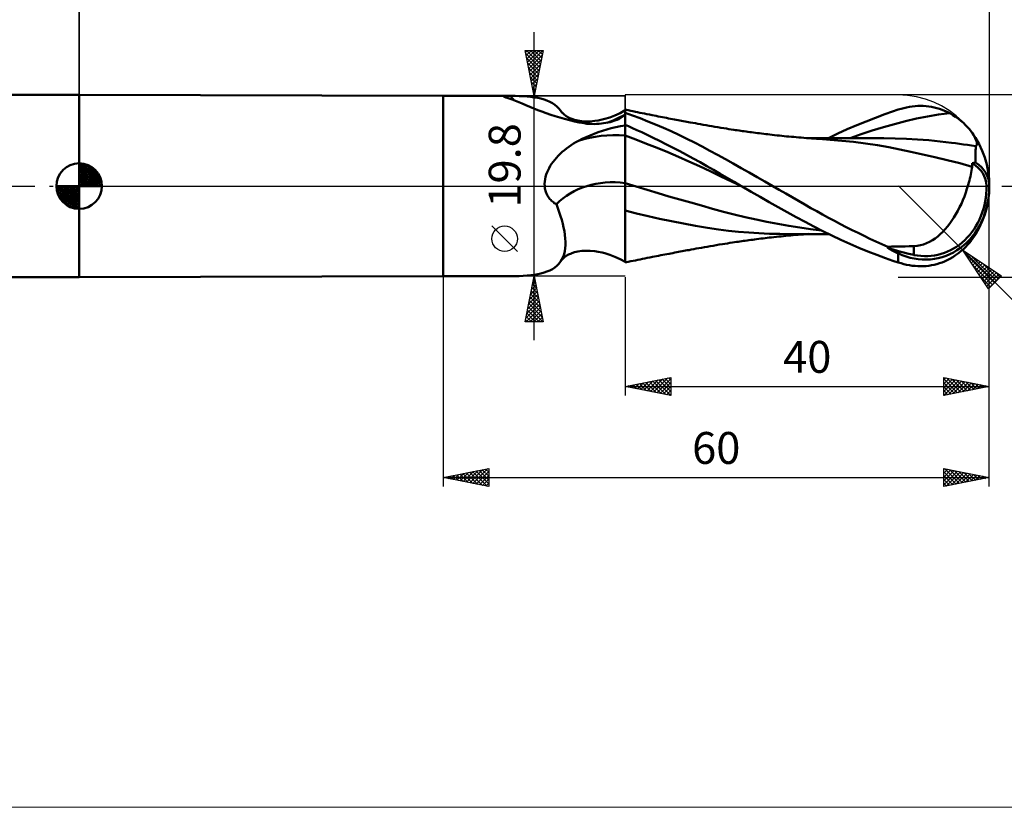
# Model space of a CAD drawing. Units: millimetres. Extents: x -90 to 156, y -68 to 68.
# Drawn here: x -7 to 102, y -68 to 18 of the extents above; entities that cross this region are included whole.
import ezdxf
from ezdxf.enums import TextEntityAlignment as Align

# ---------------------------------------------------------------- set-up
doc = ezdxf.new("R2010")
doc.units = ezdxf.units.MM
doc.header["$LTSCALE"] = 8.05
doc.linetypes.add('LONGDASH_DASH', pattern=[0.85, 0.4, -0.2, 0.05, -0.2])
for name, color, linetype in [('1', 4, 'CONTINUOUS'), ('2', 7, 'CONTINUOUS'), ('4', 2, 'LONGDASH_DASH'), ('CUT', 1, 'CONTINUOUS'), ('INFTOTAL', 9, 'CONTINUOUS'), ('NOCUT', 7, 'CONTINUOUS'), ('SK1', 4, 'CONTINUOUS'), ('SK2', 7, 'CONTINUOUS'), ('SK4', 2, 'LONGDASH_DASH')]:
    doc.layers.add(name, color=color, linetype=linetype)
doc.styles.get("Standard").update_dxf_attribs({"font": 'Monospac821 BT'})

msp = doc.modelspace()

# ---------------------------------------------------------------- linework, layer by layer
at = {"layer": '1', "color": 4, "linetype": 'CONTINUOUS', "lineweight": 50}
for p, q in [((40, 9.9), (0, 10)), ((0, -10), (0, 10)), ((40, 9.9), (46.98, 9.9)), ((40, -9.9), (40, 9.9)), ((46.61, 9.87), (46.62, 9.87)), ((46.61, 9.86), (46.61, 9.87)), ((46.61, 9.85), (46.61, 9.86)), ((46.62, 9.84), (46.61, 9.85)), ((46.62, 9.87), (46.63, 9.88)), ((46.64, 9.83), (46.62, 9.84)), ((46.63, 9.88), (46.65, 9.88)), ((46.66, 9.82), (46.64, 9.83)), ((46.65, 9.88), (46.67, 9.89)), ((46.69, 9.8), (46.66, 9.82)), ((46.67, 9.89), (46.7, 9.89)), ((46.73, 9.79), (46.69, 9.8)), ((46.7, 9.89), (46.74, 9.89)), ((46.77, 9.77), (46.73, 9.79)), ((46.74, 9.89), (46.77, 9.9)), ((46.77, 9.9), (46.82, 9.9)), ((46.82, 9.75), (46.77, 9.77)), ((46.82, 9.9), (46.87, 9.9)), ((46.87, 9.73), (46.82, 9.75)), ((46.87, 9.9), (46.92, 9.9)), ((46.92, 9.9), (46.98, 9.9)), ((47.05, 9.9), (46.98, 9.9)), ((47.12, 9.9), (47.05, 9.9)), ((47.2, 9.9), (47.12, 9.9)), ((47.28, 9.9), (47.2, 9.9)), ((47.36, 9.9), (47.28, 9.9)), ((47.45, 9.9), (47.36, 9.9)), ((47.91, 9.89), (47.45, 9.9)), ((48.36, 9.88), (47.91, 9.89)), ((48.79, 9.86), (48.36, 9.88)), ((49.21, 9.83), (48.79, 9.86)), ((49.61, 9.79), (49.21, 9.83)), ((50, 9.74), (49.61, 9.79)), ((50.38, 9.68), (50, 9.74)), ((46.93, 9.71), (46.87, 9.73)), ((47.25, 9.61), (46.93, 9.71)), ((47.59, 9.49), (47.25, 9.61)), ((47.94, 9.36), (47.59, 9.49)), ((48.3, 9.21), (47.94, 9.36)), ((48.69, 9.05), (48.3, 9.21)), ((49.09, 8.88), (48.69, 9.05)), ((49.51, 8.7), (49.09, 8.88)), ((49.94, 8.53), (49.51, 8.7)), ((50.73, 9.6), (50.38, 9.68)), ((51.08, 9.5), (50.73, 9.6)), ((51.4, 9.39), (51.08, 9.5)), ((51.71, 9.26), (51.4, 9.39)), ((52, 9.11), (51.71, 9.26)), ((52.26, 8.93), (52, 9.11)), ((52.5, 8.74), (52.26, 8.93)), ((52.72, 8.52), (52.5, 8.74)), ((90.92, 8.64), (91.23, 8.69)), ((91.23, 8.69), (91.53, 8.74)), ((91.53, 8.74), (91.84, 8.77)), ((91.84, 8.77), (92.14, 8.8)), ((92.14, 8.8), (92.45, 8.8)), ((92.75, 8.8), (92.45, 8.8)), ((93.05, 8.78), (92.75, 8.8)), ((93.35, 8.75), (93.05, 8.78)), ((93.65, 8.7), (93.35, 8.75)), ((93.94, 8.64), (93.65, 8.7)), ((50.39, 8.35), (49.94, 8.53)), ((50.85, 8.17), (50.39, 8.35)), ((51.33, 8), (50.85, 8.17)), ((51.81, 7.83), (51.33, 8)), ((52.31, 7.67), (51.81, 7.83)), ((52.82, 7.51), (52.31, 7.67)), ((52.9, 8.28), (52.72, 8.52)), ((53.05, 8.08), (52.9, 8.28)), ((53.1, 8.03), (53.05, 8.08)), ((53.28, 7.86), (53.1, 8.03)), ((53.48, 7.7), (53.28, 7.86)), ((53.52, 7.67), (53.48, 7.7)), ((53.78, 7.52), (53.52, 7.67)), ((58.3, 7.54), (58.87, 7.76)), ((58.87, 7.76), (59.44, 8.02)), ((59.44, 8.02), (60, 8.32)), ((59.63, 7.57), (59.73, 7.64)), ((59.73, 7.64), (59.81, 7.71)), ((59.81, 7.71), (59.87, 7.79)), ((59.87, 7.79), (59.89, 7.81)), ((59.89, 7.81), (59.91, 7.83)), ((59.91, 7.83), (59.93, 7.85)), ((59.93, 7.85), (59.95, 7.87)), ((59.95, 7.87), (59.96, 7.89)), ((59.96, 7.89), (59.98, 7.9)), ((59.98, 7.9), (60, 7.92)), ((60, 8.39), (60, 8.39)), ((60, 8.39), (60, 8.39)), ((60.34, 8.32), (60, 8.39)), ((60, 8.39), (60, 8.39)), ((60, 8.39), (60, 8.39)), ((60, 8.39), (60, 8.39)), ((60, 8.38), (60, 8.39)), ((60, 8.38), (60, 8.39)), ((60, -8.39), (60, 8.39)), ((60, 8.35), (60, 8.38)), ((60, 8.35), (60, 8.38)), ((60, 8.3), (60, 8.35)), ((60, 8.3), (60, 8.35)), ((60, 8.24), (60, 8.3)), ((60, 8.24), (60, 8.3)), ((60, 8.15), (60, 8.24)), ((60, 8.15), (60, 8.24)), ((60, 8.05), (60, 8.15)), ((60, 8.05), (60, 8.15)), ((60.79, 7.76), (60, 8.05)), ((60.6, 8.26), (60.34, 8.32)), ((60.85, 8.21), (60.6, 8.26)), ((61.63, 7.44), (60.79, 7.76)), ((61.11, 8.16), (60.85, 8.21)), ((61.36, 8.11), (61.11, 8.16)), ((61.62, 8.05), (61.36, 8.11)), ((61.87, 8), (61.62, 8.05)), ((62.13, 7.95), (61.87, 8)), ((62.38, 7.9), (62.13, 7.95)), ((62.67, 7.84), (62.38, 7.9)), ((62.95, 7.79), (62.67, 7.84)), ((63.18, 7.74), (62.95, 7.79)), ((63.41, 7.7), (63.18, 7.74)), ((63.63, 7.65), (63.41, 7.7)), ((63.86, 7.61), (63.63, 7.65)), ((64.09, 7.56), (63.86, 7.61)), ((87.49, 7.5), (88.51, 7.88)), ((88.51, 7.88), (89.37, 8.18)), ((89.37, 8.18), (90, 8.39)), ((90, 8.39), (90.31, 8.48)), ((90.31, 8.48), (90.61, 8.56)), ((90.61, 8.56), (90.92, 8.64)), ((92, 7.41), (93.22, 7.64)), ((93.22, 7.64), (94.43, 7.84)), ((94.23, 8.57), (93.94, 8.64)), ((94.52, 8.48), (94.23, 8.57)), ((94.43, 7.84), (95.65, 8)), ((94.81, 8.38), (94.52, 8.48)), ((95.09, 8.27), (94.81, 8.38)), ((95.37, 8.14), (95.09, 8.27)), ((95.65, 8), (95.37, 8.14)), ((95.98, 7.8), (95.65, 8)), ((96.3, 7.6), (95.98, 7.8)), ((96.6, 7.38), (96.3, 7.6)), ((53.34, 7.37), (52.82, 7.51)), ((53.87, 7.23), (53.34, 7.37)), ((54.08, 7.39), (53.78, 7.52)), ((54.41, 7.1), (53.87, 7.23)), ((54.13, 7.37), (54.08, 7.39)), ((54.43, 7.27), (54.13, 7.37)), ((54.95, 6.99), (54.41, 7.1)), ((54.78, 7.19), (54.43, 7.27)), ((55.22, 7.12), (54.78, 7.19)), ((55.5, 6.89), (54.95, 6.99)), ((55.65, 7.1), (55.22, 7.12)), ((55.77, 6.85), (55.5, 6.89)), ((55.65, 7.1), (56.13, 7.1)), ((56.04, 6.83), (55.77, 6.85)), ((56.32, 6.82), (56.04, 6.83)), ((56.13, 7.1), (56.65, 7.15)), ((56.59, 6.81), (56.32, 6.82)), ((56.59, 6.81), (56.85, 6.82)), ((56.65, 7.15), (57.04, 7.21)), ((56.85, 6.82), (57.12, 6.83)), ((57.04, 7.21), (57.46, 7.3)), ((57.12, 6.83), (57.38, 6.86)), ((57.38, 6.86), (57.63, 6.89)), ((57.46, 7.3), (57.74, 7.37)), ((57.63, 6.89), (57.88, 6.93)), ((57.74, 7.37), (58.3, 7.54)), ((57.88, 6.93), (58.11, 6.97)), ((58.11, 6.97), (58.34, 7.03)), ((58.34, 7.03), (58.56, 7.09)), ((58.56, 7.09), (58.76, 7.15)), ((58.76, 7.15), (58.95, 7.22)), ((58.95, 7.22), (59.12, 7.29)), ((58.97, 6.46), (59.48, 6.57)), ((59.12, 7.29), (59.28, 7.36)), ((59.28, 7.36), (59.41, 7.43)), ((59.41, 7.43), (59.53, 7.5)), ((59.48, 6.57), (60, 6.66)), ((59.53, 7.5), (59.63, 7.57)), ((60, 6.55), (60, 6.72)), ((60, 6.55), (60, 6.72)), ((60.36, 6.56), (60, 6.72)), ((60, 6.38), (60, 6.55)), ((60, 6.38), (60, 6.55)), ((60.78, 6.37), (60.36, 6.56)), ((62.48, 7.1), (61.63, 7.44)), ((63.33, 6.75), (62.48, 7.1)), ((64.19, 6.39), (63.33, 6.75)), ((64.31, 7.52), (64.09, 7.56)), ((64.54, 7.48), (64.31, 7.52)), ((64.77, 7.43), (64.54, 7.48)), ((64.98, 7.39), (64.77, 7.43)), ((65.19, 7.35), (64.98, 7.39)), ((65.4, 7.31), (65.19, 7.35)), ((65.61, 7.27), (65.4, 7.31)), ((65.81, 7.24), (65.61, 7.27)), ((66, 7.2), (65.81, 7.24)), ((66.19, 7.17), (66, 7.2)), ((66.38, 7.13), (66.19, 7.17)), ((66.57, 7.1), (66.38, 7.13)), ((66.77, 7.06), (66.57, 7.1)), ((66.96, 7.03), (66.77, 7.06)), ((67.15, 6.99), (66.96, 7.03)), ((67.43, 6.94), (67.15, 6.99)), ((67.71, 6.89), (67.43, 6.94)), ((67.98, 6.84), (67.71, 6.89)), ((68.26, 6.79), (67.98, 6.84)), ((68.58, 6.74), (68.26, 6.79)), ((68.9, 6.68), (68.58, 6.74)), ((69.22, 6.62), (68.9, 6.68)), ((69.53, 6.57), (69.22, 6.62)), ((69.86, 6.51), (69.53, 6.57)), ((70.19, 6.46), (69.86, 6.51)), ((84.4, 6.23), (85.43, 6.67)), ((85.43, 6.67), (86.46, 7.1)), ((86.46, 7.1), (87.49, 7.5)), ((88.36, 6.46), (89.57, 6.81)), ((89.57, 6.81), (90.79, 7.13)), ((90.79, 7.13), (92, 7.41)), ((96.89, 7.16), (96.6, 7.38)), ((97.15, 6.93), (96.89, 7.16)), ((97.39, 6.7), (97.15, 6.93)), ((97.62, 6.46), (97.39, 6.7)), ((55.7, 5.38), (56.13, 5.57)), ((56.13, 5.57), (56.58, 5.75)), ((56.58, 5.75), (57.04, 5.92)), ((57.04, 5.92), (57.51, 6.07)), ((57.51, 6.07), (57.98, 6.21)), ((57.98, 6.21), (58.47, 6.34)), ((58.47, 6.34), (58.97, 6.46)), ((60, 6.21), (60, 6.38)), ((60, 6.21), (60, 6.38)), ((60, 6.04), (60, 6.21)), ((60, 6.04), (60, 6.21)), ((60, 5.88), (60, 6.04)), ((60, 5.88), (60, 6.04)), ((60, 5.71), (60, 5.88)), ((60, 5.71), (60, 5.88)), ((60, 5.54), (60, 5.71)), ((60, 5.54), (60, 5.71)), ((60, 5.33), (60, 5.54)), ((60, 5.33), (60, 5.54)), ((61.17, 5.1), (60, 5.54)), ((60, 5.54), (60, 5.54)), ((60, 5.54), (60, 5.54)), ((60, 5.54), (60, 5.54)), ((60, 5.54), (60, 5.54)), ((60, 5.54), (60, 5.54)), ((61.26, 6.15), (60.78, 6.37)), ((61.81, 5.9), (61.26, 6.15)), ((62.41, 5.62), (61.81, 5.9)), ((63.07, 5.3), (62.41, 5.62)), ((65.04, 6.01), (64.19, 6.39)), ((65.9, 5.61), (65.04, 6.01)), ((66.75, 5.2), (65.9, 5.61)), ((70.52, 6.4), (70.19, 6.46)), ((70.84, 6.35), (70.52, 6.4)), ((71.11, 6.31), (70.84, 6.35)), ((71.38, 6.26), (71.11, 6.31)), ((71.65, 6.22), (71.38, 6.26)), ((71.92, 6.18), (71.65, 6.22)), ((72.11, 6.15), (71.92, 6.18)), ((72.3, 6.12), (72.11, 6.15)), ((72.5, 6.09), (72.3, 6.12)), ((72.69, 6.07), (72.5, 6.09)), ((72.89, 6.04), (72.69, 6.07)), ((73.08, 6.01), (72.89, 6.04)), ((73.27, 5.98), (73.08, 6.01)), ((73.47, 5.96), (73.27, 5.98)), ((73.68, 5.93), (73.47, 5.96)), ((73.88, 5.9), (73.68, 5.93)), ((74.09, 5.88), (73.88, 5.9)), ((74.3, 5.85), (74.09, 5.88)), ((74.53, 5.82), (74.3, 5.85)), ((74.76, 5.79), (74.53, 5.82)), ((74.99, 5.76), (74.76, 5.79)), ((75.22, 5.74), (74.99, 5.76)), ((75.44, 5.71), (75.22, 5.74)), ((75.67, 5.68), (75.44, 5.71)), ((75.9, 5.66), (75.67, 5.68)), ((76.13, 5.63), (75.9, 5.66)), ((76.41, 5.6), (76.13, 5.63)), ((76.68, 5.57), (76.41, 5.6)), ((76.94, 5.54), (76.68, 5.57)), ((77.2, 5.52), (76.94, 5.54)), ((77.46, 5.49), (77.2, 5.52)), ((77.73, 5.46), (77.46, 5.49)), ((77.99, 5.44), (77.73, 5.46)), ((78.25, 5.41), (77.99, 5.44)), ((78.51, 5.39), (78.25, 5.41)), ((82.34, 5.26), (83.37, 5.76)), ((83.37, 5.76), (84.4, 6.23)), ((84.71, 5.26), (85.93, 5.69)), ((85.93, 5.69), (87.14, 6.09)), ((87.14, 6.09), (88.36, 6.46)), ((97.82, 6.23), (97.62, 6.46)), ((98, 6), (97.82, 6.23)), ((98.15, 5.8), (98, 6)), ((98.27, 5.61), (98.15, 5.8)), ((98.38, 5.42), (98.27, 5.61)), ((98.46, 5.25), (98.38, 5.42)), ((53.81, 4.32), (54.06, 4.5)), ((54.06, 4.5), (54.32, 4.66)), ((54.32, 4.66), (54.59, 4.82)), ((54.59, 4.82), (54.86, 4.97)), ((54.86, 4.97), (55.27, 5.18)), ((55.27, 5.18), (55.7, 5.38)), ((60, 5.1), (60, 5.33)), ((60, 5.1), (60, 5.33)), ((60, 4.86), (60, 5.1)), ((60, 4.86), (60, 5.1)), ((60, 4.61), (60, 4.86)), ((60, 4.61), (60, 4.86)), ((60, 4.35), (60, 4.61)), ((60, 4.35), (60, 4.61)), ((60, 4.08), (60, 4.35)), ((60, 4.08), (60, 4.35)), ((62.34, 4.65), (61.17, 5.1)), ((63.5, 4.19), (62.34, 4.65)), ((63.78, 4.95), (63.07, 5.3)), ((64.52, 4.58), (63.78, 4.95)), ((65.26, 4.2), (64.52, 4.58)), ((67.61, 4.77), (66.75, 5.2)), ((68.46, 4.33), (67.61, 4.77)), ((69.31, 3.88), (68.46, 4.33)), ((78.77, 5.37), (78.51, 5.39)), ((79.07, 5.34), (78.77, 5.37)), ((79.34, 5.32), (79.07, 5.34)), ((79.62, 5.3), (79.34, 5.32)), ((79.9, 5.27), (79.62, 5.3)), ((80.17, 5.25), (79.9, 5.27)), ((80.05, 5.27), (80.4, 5.27)), ((80.45, 5.23), (80.17, 5.25)), ((80.71, 5.27), (80.4, 5.27)), ((80.72, 5.21), (80.45, 5.23)), ((80.98, 5.27), (80.71, 5.27)), ((81, 5.2), (80.72, 5.21)), ((81.25, 5.27), (80.98, 5.27)), ((81.28, 5.18), (81, 5.2)), ((81.53, 5.27), (81.25, 5.27)), ((82.52, 5.09), (81.28, 5.18)), ((81.75, 5.27), (81.53, 5.27)), ((81.95, 5.27), (81.75, 5.27)), ((82.14, 5.27), (81.95, 5.27)), ((82.33, 5.27), (82.14, 5.27)), ((82.53, 5.27), (82.33, 5.27)), ((83.79, 4.98), (82.52, 5.09)), ((82.72, 5.27), (82.53, 5.27)), ((82.91, 5.27), (82.72, 5.27)), ((83.11, 5.27), (82.91, 5.27)), ((83.32, 5.27), (83.11, 5.27)), ((83.55, 5.27), (83.32, 5.27)), ((83.77, 5.27), (83.55, 5.27)), ((84, 5.27), (83.77, 5.27)), ((85.09, 4.84), (83.79, 4.98)), ((84.22, 5.27), (84, 5.27)), ((84.44, 5.27), (84.22, 5.27)), ((84.66, 5.27), (84.44, 5.27)), ((84.89, 5.27), (84.66, 5.27)), ((85.11, 5.26), (84.89, 5.27)), ((86.4, 4.68), (85.09, 4.84)), ((85.33, 5.26), (85.11, 5.26)), ((85.77, 5.26), (85.33, 5.26)), ((86.09, 5.26), (85.77, 5.26)), ((86.44, 5.26), (86.09, 5.26)), ((87.7, 4.49), (86.4, 4.68)), ((86.69, 5.26), (86.44, 5.26)), ((86.93, 5.26), (86.69, 5.26)), ((87.18, 5.26), (86.93, 5.26)), ((87.43, 5.26), (87.18, 5.26)), ((87.68, 5.26), (87.43, 5.26)), ((87.92, 5.26), (87.68, 5.26)), ((88.97, 4.27), (87.7, 4.49)), ((88.17, 5.26), (87.92, 5.26)), ((88.42, 5.26), (88.17, 5.26)), ((89.66, 5.24), (88.42, 5.26)), ((90.9, 5.2), (89.66, 5.24)), ((92.13, 5.12), (90.9, 5.2)), ((93.37, 5.03), (92.13, 5.12)), ((94.61, 4.91), (93.37, 5.03)), ((95.85, 4.76), (94.61, 4.91)), ((96.29, 4.7), (95.85, 4.76)), ((96.74, 4.64), (96.29, 4.7)), ((97.18, 4.58), (96.74, 4.64)), ((97.62, 4.51), (97.18, 4.58)), ((98.06, 4.44), (97.62, 4.51)), ((98.51, 4.37), (98.06, 4.44)), ((98.53, 5.09), (98.46, 5.25)), ((98.51, 4.37), (98.57, 4.41)), ((98.51, 4.24), (98.51, 4.37)), ((98.59, 4.94), (98.53, 5.09)), ((98.57, 4.41), (98.62, 4.48)), ((98.62, 4.8), (98.59, 4.94)), ((98.64, 4.68), (98.62, 4.8)), ((98.62, 4.48), (98.64, 4.57)), ((98.64, 4.57), (98.64, 4.68)), ((52.43, 3.11), (52.64, 3.33)), ((52.64, 3.33), (52.86, 3.55)), ((52.86, 3.55), (53.08, 3.75)), ((53.08, 3.75), (53.32, 3.95)), ((53.32, 3.95), (53.56, 4.14)), ((53.56, 4.14), (53.81, 4.32)), ((60, 3.8), (60, 4.08)), ((60, 3.8), (60, 4.08)), ((60, 3.51), (60, 3.8)), ((60, 3.52), (60, 3.8)), ((60, 3.23), (60, 3.52)), ((60, 3.22), (60, 3.51)), ((64.67, 3.71), (63.5, 4.19)), ((65.84, 3.21), (64.67, 3.71)), ((66, 3.82), (65.26, 4.2)), ((66.74, 3.42), (66, 3.82)), ((67.48, 3.02), (66.74, 3.42)), ((70.15, 3.42), (69.31, 3.88)), ((71, 2.94), (70.15, 3.42)), ((90.16, 4.03), (88.97, 4.27)), ((91.39, 3.76), (90.16, 4.03)), ((92.7, 3.47), (91.39, 3.76)), ((94.02, 3.17), (92.7, 3.47)), ((98.5, 3.96), (98.51, 4.11)), ((98.5, 3.82), (98.5, 3.96)), ((98.5, 3.66), (98.5, 3.82)), ((98.5, 3.5), (98.5, 3.66)), ((98.5, 3.33), (98.5, 3.5)), ((98.5, 3.15), (98.5, 3.33)), ((98.51, 4.11), (98.51, 4.24)), ((51.63, 1.98), (51.76, 2.21)), ((51.76, 2.21), (51.91, 2.44)), ((51.91, 2.44), (52.07, 2.66)), ((52.07, 2.66), (52.25, 2.89)), ((52.25, 2.89), (52.43, 3.11)), ((60, 2.93), (60, 3.23)), ((60, 2.93), (60, 3.22)), ((60, 2.63), (60, 2.93)), ((60, 2.63), (60, 2.93)), ((60, 2.33), (60, 2.63)), ((60, 2.33), (60, 2.63)), ((60, 2.03), (60, 2.33)), ((60, 2.03), (60, 2.33)), ((67, 2.7), (65.84, 3.21)), ((68.17, 2.17), (67, 2.7)), ((68.22, 2.61), (67.48, 3.02)), ((69.34, 1.62), (68.17, 2.17)), ((68.95, 2.2), (68.22, 2.61)), ((69.69, 1.77), (68.95, 2.2)), ((71.87, 2.46), (71, 2.94)), ((72.74, 1.97), (71.87, 2.46)), ((95.37, 2.85), (94.02, 3.17)), ((96.75, 2.5), (95.37, 2.85)), ((98.13, 2.13), (96.75, 2.5)), ((98.13, 2.51), (98.19, 2.52)), ((98.13, 2.46), (98.13, 2.51)), ((98.13, 2.4), (98.13, 2.46)), ((98.13, 2.35), (98.13, 2.4)), ((98.13, 2.3), (98.13, 2.35)), ((98.13, 2.24), (98.13, 2.3)), ((98.13, 2.19), (98.13, 2.24)), ((98.13, 2.13), (98.13, 2.19)), ((98.19, 2.52), (98.24, 2.53)), ((98.24, 2.53), (98.29, 2.54)), ((98.29, 2.54), (98.34, 2.56)), ((98.34, 2.56), (98.39, 2.57)), ((98.39, 2.57), (98.45, 2.58)), ((98.45, 2.58), (98.5, 2.59)), ((98.5, 2.97), (98.5, 3.15)), ((98.5, 2.78), (98.5, 2.97)), ((98.5, 2.59), (98.5, 2.78)), ((51.25, 1.02), (51.32, 1.27)), ((51.32, 1.27), (51.41, 1.51)), ((51.41, 1.51), (51.52, 1.75)), ((51.52, 1.75), (51.63, 1.98)), ((60, 1.73), (60, 2.03)), ((60, 1.73), (60, 2.03)), ((60, 1.44), (60, 1.73)), ((60, 1.43), (60, 1.73)), ((60, 1.15), (60, 1.44)), ((60, 1.14), (60, 1.43)), ((60, 0.86), (60, 1.15)), ((60, 0.86), (60, 1.14)), ((70.51, 1.06), (69.34, 1.62)), ((70.42, 1.34), (69.69, 1.77)), ((71.19, 0.9), (70.42, 1.34)), ((73.61, 1.48), (72.74, 1.97)), ((74.48, 0.99), (73.61, 1.48)), ((97.93, 1.06), (97.97, 1.28)), ((97.97, 1.28), (98.02, 1.5)), ((98.02, 1.5), (98.06, 1.71)), ((98.06, 1.71), (98.1, 1.92)), ((98.1, 1.92), (98.13, 2.13)), ((51.14, 0.26), (51.16, 0.51)), ((51.15, 0), (51.14, 0.26)), ((51.16, -0.13), (51.15, 0)), ((51.16, 0.51), (51.19, 0.77)), ((51.19, 0.77), (51.25, 1.02)), ((60, 0.58), (60, 0.86)), ((60, 0.58), (60, 0.86)), ((60, 0.31), (60, 0.58)), ((60, 0.31), (60, 0.58)), ((60, 0.32), (60, 0.32)), ((60, 0.31), (60, 0.32)), ((60, 0.32), (60, 0.32)), ((60, 0.31), (60, 0.31)), ((60, 0.31), (60, 0.31)), ((61.2, -0.06), (60, 0.31)), ((60, 0.27), (60, 0.31)), ((60, 0.27), (60, 0.31)), ((60, 0), (60, 0.27)), ((60, -0.25), (60, 0)), ((60, -0.25), (60, 0)), ((71.67, 0.5), (70.51, 1.06)), ((71.96, 0.45), (71.19, 0.9)), ((72.84, -0.06), (71.67, 0.5)), ((72.74, 0), (71.96, 0.45)), ((72.76, -0.01), (72.74, 0)), ((75.35, 0.5), (74.48, 0.99)), ((76.22, 0), (75.35, 0.5)), ((76.93, -0.41), (76.22, 0)), ((97.62, -0.08), (97.69, 0.15)), ((97.69, 0.15), (97.76, 0.38)), ((97.76, 0.38), (97.82, 0.61)), ((97.82, 0.61), (97.87, 0.83)), ((97.87, 0.83), (97.93, 1.06)), ((100, 0), (99.7, 0.02)), ((51.18, -0.26), (51.16, -0.13)), ((51.2, -0.39), (51.18, -0.26)), ((51.23, -0.52), (51.2, -0.39)), ((51.27, -0.64), (51.23, -0.52)), ((51.32, -0.76), (51.27, -0.64)), ((51.37, -0.88), (51.32, -0.76)), ((51.43, -1), (51.37, -0.88)), ((51.49, -1.11), (51.43, -1)), ((60, -0.51), (60, -0.25)), ((60, -0.76), (60, -0.51)), ((60, -0.76), (60, -0.51)), ((60, -1.26), (60, -0.76)), ((62.4, -0.42), (61.2, -0.06)), ((63.6, -0.78), (62.4, -0.42)), ((64.8, -1.13), (63.6, -0.78)), ((72.77, -0.02), (72.76, -0.01)), ((72.81, -0.04), (72.77, -0.02)), ((72.82, -0.05), (72.81, -0.04)), ((72.84, -0.06), (72.82, -0.05)), ((72.84, -0.06), (72.84, -0.06)), ((72.84, -0.06), (72.84, -0.06)), ((72.84, -0.06), (72.84, -0.06)), ((72.84, -0.06), (72.84, -0.06)), ((72.84, -0.06), (72.84, -0.06)), ((73.84, -0.63), (72.84, -0.06)), ((72.84, -0.06), (72.84, -0.06)), ((72.84, -0.06), (72.84, -0.06)), ((72.84, -0.06), (72.84, -0.06)), ((74.83, -1.19), (73.84, -0.63)), ((77.64, -0.81), (76.93, -0.41)), ((78.35, -1.22), (77.64, -0.81)), ((97.26, -1.13), (97.41, -0.72)), ((97.41, -0.72), (97.55, -0.31)), ((97.55, -0.31), (97.62, -0.08)), ((51.56, -1.22), (51.49, -1.11)), ((51.64, -1.32), (51.56, -1.22)), ((51.72, -1.42), (51.64, -1.32)), ((51.81, -1.52), (51.72, -1.42)), ((51.9, -1.61), (51.81, -1.52)), ((52, -1.7), (51.9, -1.61)), ((52.1, -1.78), (52, -1.7)), ((52.2, -1.86), (52.1, -1.78)), ((52.31, -1.93), (52.2, -1.86)), ((52.43, -2), (52.31, -1.93)), ((52.59, -2.43), (52.43, -2)), ((60, -1.5), (60, -1.26)), ((60, -1.5), (60, -1.26)), ((60, -1.98), (60, -1.5)), ((60, -2.22), (60, -1.98)), ((60, -2.22), (60, -1.98)), ((65.99, -1.48), (64.8, -1.13)), ((67.19, -1.82), (65.99, -1.48)), ((68.39, -2.15), (67.19, -1.82)), ((69.59, -2.49), (68.39, -2.15)), ((75.82, -1.75), (74.83, -1.19)), ((76.82, -2.3), (75.82, -1.75)), ((79.05, -1.63), (78.35, -1.22)), ((79.75, -2.03), (79.05, -1.63)), ((80.4, -2.41), (79.75, -2.03)), ((96.74, -2.33), (96.93, -1.94)), ((96.93, -1.94), (97.1, -1.54)), ((97.1, -1.54), (97.26, -1.13)), ((52.75, -2.86), (52.59, -2.43)), ((52.89, -3.29), (52.75, -2.86)), ((60, -2.67), (60, -2.22)), ((60, -2.67), (60, -2.67)), ((60, -2.67), (60, -2.67)), ((60, -2.67), (60, -2.67)), ((60, -2.67), (60, -2.67)), ((61.25, -3.01), (60, -2.67)), ((60, -3.02), (60, -2.67)), ((60, -3.02), (60, -2.67)), ((60, -3.37), (60, -3.02)), ((60, -3.37), (60, -3.02)), ((62.51, -3.32), (61.25, -3.01)), ((70.78, -2.81), (69.59, -2.49)), ((71.98, -3.11), (70.78, -2.81)), ((73.18, -3.4), (71.98, -3.11)), ((77.81, -2.85), (76.82, -2.3)), ((78.79, -3.4), (77.81, -2.85)), ((81.04, -2.77), (80.4, -2.41)), ((81.69, -3.13), (81.04, -2.77)), ((82.34, -3.49), (81.69, -3.13)), ((96.12, -3.44), (96.34, -3.08)), ((96.34, -3.08), (96.55, -2.71)), ((96.55, -2.71), (96.74, -2.33)), ((53.02, -3.71), (52.89, -3.29)), ((53.13, -4.13), (53.02, -3.71)), ((53.23, -4.55), (53.13, -4.13)), ((60, -3.71), (60, -3.37)), ((60, -3.71), (60, -3.37)), ((60, -4.04), (60, -3.71)), ((60, -4.04), (60, -3.71)), ((60, -4.36), (60, -4.04)), ((60, -4.36), (60, -4.04)), ((63.78, -3.6), (62.51, -3.32)), ((65.07, -3.87), (63.78, -3.6)), ((66.39, -4.12), (65.07, -3.87)), ((67.72, -4.35), (66.39, -4.12)), ((74.38, -3.66), (73.18, -3.4)), ((75.57, -3.91), (74.38, -3.66)), ((76.77, -4.14), (75.57, -3.91)), ((77.97, -4.35), (76.77, -4.14)), ((79.77, -3.93), (78.79, -3.4)), ((80.74, -4.45), (79.77, -3.93)), ((82.99, -3.83), (82.34, -3.49)), ((83.64, -4.17), (82.99, -3.83)), ((84.29, -4.51), (83.64, -4.17)), ((95.41, -4.44), (95.66, -4.12)), ((95.66, -4.12), (95.9, -3.79)), ((95.9, -3.79), (96.12, -3.44)), ((53.31, -4.95), (53.23, -4.55)), ((53.37, -5.35), (53.31, -4.95)), ((53.41, -5.74), (53.37, -5.35)), ((60, -4.68), (60, -4.36)), ((60, -4.68), (60, -4.36)), ((60, -4.98), (60, -4.68)), ((60, -4.99), (60, -4.68)), ((60, -5.28), (60, -4.98)), ((60, -5.28), (60, -4.99)), ((60, -5.56), (60, -5.28)), ((60, -5.57), (60, -5.28)), ((69.04, -4.57), (67.72, -4.35)), ((70.25, -4.75), (69.04, -4.57)), ((71.35, -4.9), (70.25, -4.75)), ((72.46, -5.01), (71.35, -4.9)), ((73.57, -5.11), (72.46, -5.01)), ((74.69, -5.18), (73.57, -5.11)), ((75.84, -5.23), (74.69, -5.18)), ((77, -5.26), (75.84, -5.23)), ((78.16, -5.27), (77, -5.26)), ((79.17, -4.55), (77.97, -4.35)), ((78.16, -5.27), (78.45, -5.27)), ((78.19, -5.42), (78.45, -5.4)), ((78.45, -5.27), (78.74, -5.27)), ((78.45, -5.4), (78.71, -5.37)), ((78.71, -5.37), (79.01, -5.35)), ((78.74, -5.27), (79.02, -5.27)), ((79.01, -5.35), (79.29, -5.32)), ((79.02, -5.27), (79.31, -5.27)), ((80.36, -4.72), (79.17, -4.55)), ((79.29, -5.32), (79.57, -5.3)), ((79.31, -5.27), (79.67, -5.27)), ((79.57, -5.3), (79.85, -5.28)), ((80.02, -5.27), (79.67, -5.27)), ((79.85, -5.28), (80.13, -5.26)), ((80.38, -5.27), (80.02, -5.27)), ((81.56, -4.87), (80.36, -4.72)), ((80.38, -5.27), (80.7, -5.27)), ((80.7, -5.27), (80.98, -5.27)), ((81.72, -4.95), (80.74, -4.45)), ((80.98, -5.27), (81.26, -5.27)), ((81.26, -5.27), (81.55, -5.27)), ((81.55, -5.27), (81.77, -5.27)), ((82.7, -5.44), (81.72, -4.95)), ((81.77, -5.27), (81.97, -5.27)), ((81.97, -5.27), (82.17, -5.27)), ((82.17, -5.27), (82.37, -5.27)), ((84.94, -4.83), (84.29, -4.51)), ((85.59, -5.15), (84.94, -4.83)), ((86.24, -5.47), (85.59, -5.15)), ((94.34, -5.52), (94.62, -5.28)), ((94.62, -5.28), (94.89, -5.02)), ((94.89, -5.02), (95.15, -4.74)), ((95.15, -4.74), (95.41, -4.44)), ((53.43, -6.12), (53.41, -5.74)), ((53.41, -6.82), (53.43, -6.48)), ((53.43, -6.48), (53.43, -6.12)), ((60, -5.84), (60, -5.56)), ((60, -5.84), (60, -5.57)), ((60, -6.1), (60, -5.84)), ((60, -6.1), (60, -5.84)), ((60, -6.35), (60, -6.1)), ((60, -6.35), (60, -6.1)), ((60, -6.59), (60, -6.35)), ((60, -6.59), (60, -6.35)), ((69.67, -6.55), (70, -6.49)), ((70, -6.49), (70.33, -6.43)), ((70.33, -6.43), (70.67, -6.38)), ((70.67, -6.38), (70.96, -6.33)), ((70.96, -6.33), (71.23, -6.29)), ((71.23, -6.29), (71.51, -6.24)), ((71.51, -6.24), (71.79, -6.2)), ((71.79, -6.2), (72.01, -6.17)), ((72.01, -6.17), (72.21, -6.14)), ((72.21, -6.14), (72.4, -6.11)), ((72.4, -6.11), (72.6, -6.08)), ((72.6, -6.08), (72.8, -6.05)), ((72.8, -6.05), (72.99, -6.02)), ((72.99, -6.02), (73.19, -6)), ((73.19, -6), (73.38, -5.97)), ((73.38, -5.97), (73.59, -5.94)), ((73.59, -5.94), (73.8, -5.91)), ((73.8, -5.91), (74.01, -5.89)), ((74.01, -5.89), (74.22, -5.86)), ((74.22, -5.86), (74.44, -5.83)), ((74.44, -5.83), (74.67, -5.8)), ((74.67, -5.8), (74.9, -5.77)), ((74.9, -5.77), (75.14, -5.74)), ((75.14, -5.74), (75.37, -5.72)), ((75.37, -5.72), (75.6, -5.69)), ((75.6, -5.69), (75.83, -5.66)), ((75.83, -5.66), (76.06, -5.64)), ((76.06, -5.64), (76.32, -5.61)), ((76.32, -5.61), (76.61, -5.58)), ((76.61, -5.58), (76.87, -5.55)), ((76.87, -5.55), (77.13, -5.52)), ((77.13, -5.52), (77.4, -5.5)), ((77.4, -5.5), (77.66, -5.47)), ((77.66, -5.47), (77.92, -5.44)), ((77.92, -5.44), (78.19, -5.42)), ((83.68, -5.9), (82.7, -5.44)), ((84.67, -6.35), (83.68, -5.9)), ((85.66, -6.77), (84.67, -6.35)), ((86.89, -5.78), (86.24, -5.47)), ((87.55, -6.08), (86.89, -5.78)), ((88.2, -6.37), (87.55, -6.08)), ((88.85, -6.66), (88.2, -6.37)), ((92.43, -6.5), (92.77, -6.4)), ((92.77, -6.4), (93.11, -6.27)), ((93.11, -6.27), (93.43, -6.12)), ((93.43, -6.12), (93.75, -5.94)), ((93.75, -5.94), (94.05, -5.74)), ((94.05, -5.74), (94.34, -5.52)), ((97.39, -6.7), (97.62, -6.46)), ((97.62, -6.46), (97.82, -6.23)), ((97.82, -6.23), (98, -6)), ((53.18, -7.76), (53.28, -7.46)), ((53.28, -7.46), (53.36, -7.15)), ((53.36, -7.15), (53.41, -6.82)), ((53.52, -7.67), (53.78, -7.52)), ((53.78, -7.52), (54.08, -7.39)), ((54.08, -7.39), (54.13, -7.37)), ((54.13, -7.37), (54.43, -7.27)), ((54.43, -7.27), (54.78, -7.19)), ((54.78, -7.19), (55.22, -7.12)), ((55.22, -7.12), (55.65, -7.1)), ((56.13, -7.1), (55.65, -7.1)), ((56.65, -7.15), (56.13, -7.1)), ((57.04, -7.21), (56.65, -7.15)), ((57.46, -7.3), (57.04, -7.21)), ((57.74, -7.37), (57.46, -7.3)), ((58.3, -7.54), (57.74, -7.37)), ((58.87, -7.76), (58.3, -7.54)), ((60, -6.81), (60, -6.59)), ((60, -6.82), (60, -6.59)), ((60, -7.02), (60, -6.81)), ((60, -7.03), (60, -6.82)), ((60, -7.22), (60, -7.02)), ((60, -7.22), (60, -7.03)), ((60, -7.41), (60, -7.22)), ((60, -7.4), (60, -7.22)), ((60, -7.57), (60, -7.4)), ((60, -7.57), (60, -7.41)), ((60, -7.73), (60, -7.57)), ((63.9, -7.6), (64.12, -7.56)), ((64.12, -7.56), (64.35, -7.51)), ((64.35, -7.51), (64.58, -7.47)), ((64.58, -7.47), (64.81, -7.43)), ((64.81, -7.43), (65.02, -7.39)), ((65.02, -7.39), (65.24, -7.35)), ((65.24, -7.35), (65.45, -7.31)), ((65.45, -7.31), (65.66, -7.27)), ((65.66, -7.27), (65.85, -7.23)), ((65.85, -7.23), (66.05, -7.19)), ((66.05, -7.19), (66.24, -7.16)), ((66.24, -7.16), (66.44, -7.12)), ((66.44, -7.12), (66.63, -7.09)), ((66.63, -7.09), (66.82, -7.05)), ((66.82, -7.05), (67.02, -7.02)), ((67.02, -7.02), (67.23, -6.98)), ((67.23, -6.98), (67.52, -6.93)), ((67.52, -6.93), (67.8, -6.87)), ((67.8, -6.87), (68.08, -6.82)), ((68.08, -6.82), (68.37, -6.77)), ((68.37, -6.77), (68.7, -6.72)), ((68.7, -6.72), (69.02, -6.66)), ((69.02, -6.66), (69.34, -6.6)), ((69.34, -6.6), (69.67, -6.55)), ((86.64, -7.17), (85.66, -6.77)), ((87.63, -7.55), (86.64, -7.17)), ((88.59, -7.91), (87.63, -7.55)), ((88.85, -6.66), (89.27, -6.65)), ((88.85, -6.8), (88.85, -6.66)), ((89.27, -6.65), (89.65, -6.64)), ((89.65, -6.64), (90.01, -6.64)), ((90, -8.39), (90, -7.39)), ((90.01, -6.64), (90.38, -6.63)), ((90.38, -6.63), (90.77, -6.62)), ((90.77, -6.62), (91.21, -6.61)), ((91.21, -6.61), (91.72, -6.6)), ((91.72, -6.6), (92.08, -6.56)), ((91.72, -7.56), (91.72, -6.6)), ((92.08, -6.56), (92.43, -6.5)), ((96.3, -7.6), (96.6, -7.38)), ((96.6, -7.38), (96.89, -7.16)), ((96.89, -7.16), (97.15, -6.93)), ((97.15, -6.93), (97.39, -6.7)), ((52.5, -8.74), (52.72, -8.52)), ((52.72, -8.52), (52.9, -8.28)), ((52.9, -8.28), (53.05, -8.03)), ((52.9, -8.28), (53.05, -8.08)), ((53.05, -8.03), (53.18, -7.76)), ((53.05, -8.08), (53.1, -8.03)), ((53.1, -8.03), (53.28, -7.86)), ((53.28, -7.86), (53.48, -7.7)), ((53.48, -7.7), (53.52, -7.67)), ((59.44, -8.02), (58.87, -7.76)), ((60, -8.32), (59.44, -8.02)), ((60, -7.73), (60, -7.57)), ((60, -7.86), (60, -7.73)), ((60, -7.86), (60, -7.73)), ((60, -7.99), (60, -7.86)), ((60, -7.99), (60, -7.86)), ((60, -8.09), (60, -7.99)), ((60, -8.09), (60, -7.99)), ((60, -8.18), (60, -8.09)), ((60, -8.18), (60, -8.09)), ((60, -8.26), (60, -8.18)), ((60, -8.26), (60, -8.18)), ((60, -8.31), (60, -8.26)), ((60, -8.31), (60, -8.26)), ((60, -8.36), (60, -8.31)), ((60, -8.36), (60, -8.31)), ((60, -8.39), (60.34, -8.32)), ((60, -8.38), (60, -8.36)), ((60, -8.38), (60, -8.36)), ((60, -8.39), (60, -8.38)), ((60, -8.39), (60, -8.38)), ((60, -8.39), (60, -8.39)), ((60, -8.39), (60, -8.39)), ((60, -8.39), (60, -8.39)), ((60, -8.39), (60, -8.39)), ((60, -8.39), (60, -8.39)), ((60.34, -8.32), (60.6, -8.26)), ((60.6, -8.26), (60.86, -8.21)), ((60.86, -8.21), (61.12, -8.16)), ((61.12, -8.16), (61.38, -8.1)), ((61.38, -8.1), (61.63, -8.05)), ((61.63, -8.05), (61.89, -8)), ((61.89, -8), (62.15, -7.95)), ((62.15, -7.95), (62.41, -7.89)), ((62.41, -7.89), (62.7, -7.84)), ((62.7, -7.84), (62.98, -7.78)), ((62.98, -7.78), (63.21, -7.74)), ((63.21, -7.74), (63.44, -7.69)), ((63.44, -7.69), (63.67, -7.65)), ((63.67, -7.65), (63.9, -7.6)), ((89.4, -8.19), (88.59, -7.91)), ((90, -8.39), (89.4, -8.19)), ((90.31, -8.48), (90, -8.39)), ((90.61, -8.56), (90.31, -8.48)), ((90.92, -8.64), (90.61, -8.56)), ((91.23, -8.69), (90.92, -8.64)), ((93.65, -8.7), (93.94, -8.64)), ((93.94, -8.64), (94.23, -8.57)), ((94.23, -8.57), (94.52, -8.48)), ((94.52, -8.48), (94.81, -8.38)), ((94.81, -8.38), (95.09, -8.27)), ((95.09, -8.27), (95.37, -8.14)), ((95.37, -8.14), (95.65, -8)), ((95.65, -8), (95.98, -7.8)), ((95.98, -7.8), (96.3, -7.6)), ((50, -9.74), (50.38, -9.68)), ((50.38, -9.68), (50.73, -9.6)), ((50.73, -9.6), (51.08, -9.5)), ((51.08, -9.5), (51.4, -9.39)), ((51.4, -9.39), (51.71, -9.26)), ((51.71, -9.26), (52, -9.11)), ((52, -9.11), (52.26, -8.93)), ((52.26, -8.93), (52.5, -8.74)), ((91.53, -8.74), (91.23, -8.69)), ((91.84, -8.77), (91.53, -8.74)), ((92.14, -8.8), (91.84, -8.77)), ((92.45, -8.8), (92.14, -8.8)), ((92.45, -8.8), (92.75, -8.8)), ((92.75, -8.8), (93.05, -8.78)), ((93.05, -8.78), (93.35, -8.75)), ((93.35, -8.75), (93.65, -8.7)), ((0, -10), (40, -9.9)), ((40, -9.9), (46.98, -9.9)), ((46.98, -9.9), (47.05, -9.9)), ((47.05, -9.9), (47.12, -9.9)), ((47.12, -9.9), (47.2, -9.9)), ((47.2, -9.9), (47.28, -9.9)), ((47.28, -9.9), (47.36, -9.9)), ((47.36, -9.9), (47.45, -9.9)), ((47.45, -9.9), (47.91, -9.89)), ((47.91, -9.89), (48.36, -9.88)), ((48.36, -9.88), (48.79, -9.86)), ((48.79, -9.86), (49.21, -9.83)), ((49.21, -9.83), (49.61, -9.79)), ((49.61, -9.79), (50, -9.74))]:
    msp.add_line(p, q, dxfattribs=at)
msp.add_arc((90, 0), 10, 323.2008, 36.7992, dxfattribs=at)
for centre, major_axis, ratio, start_param, end_param in [((56.19, 15.38), (8.44, 5.95), 0.813405, 3.075258, 3.141852), ((56.19, 15.38), (8.44, 5.95), 0.813405, 4.381933, 4.579529), ((61.66, -7.63), (-12.28, 8.66), 0.813405, 5.351102, 5.734857), ((90.67, -2.01), (8.91, 2.76), 0.53674, 6.13489, 6.716045), ((90.62, -2.01), (9.25, 2.87), 0.53674, 6.118193, 6.692097), ((60.59, -9.15), (-8.89, 6.27), 0.813405, 5.290698, 6.154137), ((92.54, 0.53), (-1.73, 8.09), 0.859393, 2.783856, 4.468234), ((92.5, 0.54), (-1.81, 8.47), 0.859393, 2.557629, 4.468234), ((95.43, 0.33), (-15.34, 1.56), 0.542996, 1.183562, 1.38241), ((100, 0), (-17.29, 1.83), 0.568605, 0.931605, 1.015447)]:
    msp.add_ellipse(centre, major_axis=major_axis, ratio=ratio, start_param=start_param, end_param=end_param, dxfattribs=at)
at = {"layer": '2', "color": 7, "linetype": 'CONTINUOUS', "lineweight": 25}
for p, q in [((0, 10), (0, 36.4)), ((100, 36.4), (100, 0)), ((50, -16.9), (50, 16.9)), ((50, 9.9), (49, 14.9)), ((49, 14.9), (51, 14.9)), ((49.04, 14.68), (49.26, 14.9)), ((49.07, 14.57), (50.62, 13.02)), ((49.11, 14.33), (49.69, 14.9)), ((49.16, 14.9), (50.69, 13.37)), ((49.19, 13.97), (50.11, 14.9)), ((49.26, 13.62), (50.54, 14.9)), ((49.33, 13.27), (50.96, 14.9)), ((49.4, 12.91), (50.9, 14.42)), ((49.59, 14.9), (50.76, 13.72)), ((51, 14.9), (50, 9.9)), ((50.01, 14.9), (50.84, 14.08)), ((50.44, 14.9), (50.91, 14.43)), ((50.86, 14.9), (50.98, 14.78)), ((49.17, 14.04), (50.55, 12.66)), ((49.28, 13.51), (50.48, 12.31)), ((49.38, 12.98), (50.41, 11.96)), ((49.47, 12.56), (50.8, 13.89)), ((49.54, 12.21), (50.69, 13.36)), ((49.49, 12.45), (50.34, 11.6)), ((49.6, 11.92), (50.27, 11.25)), ((49.61, 11.85), (50.59, 12.83)), ((49.68, 11.5), (50.48, 12.3)), ((49.7, 11.39), (50.2, 10.9)), ((49.75, 11.15), (50.37, 11.77)), ((49.81, 10.86), (50.13, 10.54)), ((49.82, 10.79), (50.27, 11.24)), ((49, 9.9), (60, 9.9)), ((49.89, 10.44), (50.16, 10.71)), ((49.91, 10.33), (50.06, 10.19)), ((49.96, 10.08), (50.06, 10.18)), ((113, 10), (90, 10)), ((97.1, -7.04), (90.03, 0.03)), ((100, -23), (100, 0)), ((100, -33), (100, 0)), ((48.15, -7.17), (45.35, -4.37)), ((97.1, -7.04), (112.06, -22)), ((97.1, -7.04), (101.34, -9.87)), ((99.93, -11.28), (97.1, -7.04)), ((97.18, -7.16), (97.22, -7.12)), ((97.34, -7.39), (100.58, -10.63)), ((97.35, -7.41), (97.47, -7.29)), ((97.52, -7.67), (97.73, -7.46)), ((97.69, -7.92), (97.98, -7.63)), ((97.86, -8.18), (98.24, -7.8)), ((98.02, -7.65), (100.79, -10.42)), ((98.03, -8.43), (98.49, -7.97)), ((98.2, -8.69), (98.75, -8.14)), ((98.37, -8.94), (99, -8.31)), ((98.54, -9.19), (99.26, -8.48)), ((98.71, -9.45), (99.51, -8.65)), ((99.29, -8.5), (101, -10.21)), ((98.19, -8.67), (100.37, -10.85)), ((98.88, -9.7), (99.77, -8.82)), ((99.05, -9.96), (100.02, -8.99)), ((99.22, -10.21), (100.27, -9.16)), ((99.39, -10.47), (100.53, -9.33)), ((99.56, -10.72), (100.78, -9.49)), ((99.73, -10.98), (101.04, -9.66)), ((100.57, -9.35), (101.21, -10)), ((40, -9.9), (40, -33)), ((60, -9.9), (49, -9.9)), ((49, -14.9), (50, -9.9)), ((49.82, -10.81), (50.12, -10.51)), ((49.82, -10.79), (50.27, -11.23)), ((49.89, -10.44), (50.16, -10.7)), ((49.92, -10.28), (50.05, -10.15)), ((49.96, -10.08), (50.05, -10.17)), ((50, -9.9), (51, -14.9)), ((60, -10), (60, -23)), ((90, -10), (113, -10)), ((99.03, -9.94), (100.15, -11.06)), ((99.9, -11.23), (101.29, -9.83)), ((101.34, -9.87), (99.93, -11.28)), ((49.5, -12.4), (50.33, -11.57)), ((49.61, -11.87), (50.26, -11.21)), ((49.61, -11.85), (50.59, -12.83)), ((49.68, -11.5), (50.48, -12.3)), ((49.71, -11.34), (50.19, -10.86)), ((49.75, -11.14), (50.37, -11.76)), ((99.88, -11.21), (99.94, -11.27)), ((49.08, -14.52), (50.62, -12.98)), ((49.18, -13.99), (50.55, -12.63)), ((49.29, -13.46), (50.47, -12.27)), ((49.39, -12.93), (50.4, -11.92)), ((49.4, -12.91), (50.9, -14.42)), ((49.47, -12.56), (50.8, -13.89)), ((49.54, -12.2), (50.69, -13.36)), ((49.12, -14.9), (50.69, -13.34)), ((49.19, -13.97), (50.11, -14.9)), ((49.26, -13.62), (50.54, -14.9)), ((49.33, -13.26), (50.96, -14.9)), ((49.55, -14.9), (50.76, -13.69)), ((49.97, -14.9), (50.83, -14.04)), ((51, -14.9), (49, -14.9)), ((49.04, -14.68), (49.27, -14.9)), ((49.11, -14.33), (49.69, -14.9)), ((50.4, -14.9), (50.9, -14.4)), ((50.82, -14.9), (50.97, -14.75)), ((60, -22), (65, -21)), ((61.35, -22.27), (62.02, -21.6)), ((61.7, -22.34), (62.55, -21.49)), ((61.92, -21.62), (62.88, -22.58)), ((62.05, -22.41), (63.08, -21.38)), ((62.27, -21.55), (63.41, -22.68)), ((62.41, -22.48), (63.61, -21.28)), ((62.63, -21.47), (63.94, -22.79)), ((62.76, -22.55), (64.14, -21.17)), ((62.98, -21.4), (64.47, -22.89)), ((63.11, -22.62), (64.67, -21.07)), ((63.34, -21.33), (65, -23)), ((63.47, -22.69), (65, -21.16)), ((63.69, -21.26), (65, -22.57)), ((63.82, -22.76), (65, -21.58)), ((64.04, -21.19), (65, -22.15)), ((64.4, -21.12), (65, -21.73)), ((64.75, -21.05), (65, -21.3)), ((65, -21), (65, -23)), ((95, -23), (95, -21)), ((95, -21), (100, -22)), ((95, -21.28), (95.23, -21.05)), ((95, -21.7), (95.59, -21.12)), ((95, -21.18), (96.52, -22.7)), ((95, -22.13), (95.94, -21.19)), ((95, -22.55), (96.29, -21.26)), ((95, -22.98), (96.65, -21.33)), ((95, -21.6), (96.16, -22.77)), ((95.31, -21.06), (96.87, -22.63)), ((95.5, -22.9), (97, -21.4)), ((95.84, -21.17), (97.23, -22.55)), ((96.03, -22.79), (97.35, -21.47)), ((96.37, -21.27), (97.58, -22.48)), ((96.56, -22.69), (97.71, -21.54)), ((96.9, -21.38), (97.93, -22.41)), ((97.09, -22.58), (98.06, -21.61)), ((97.43, -21.49), (98.29, -22.34)), ((97.96, -21.59), (98.64, -22.27)), ((60, -22), (100, -22)), ((65, -23), (60, -22)), ((60.15, -21.97), (60.23, -22.05)), ((60.29, -22.06), (60.43, -21.91)), ((60.51, -21.9), (60.76, -22.15)), ((60.64, -22.13), (60.96, -21.81)), ((60.86, -21.83), (61.29, -22.26)), ((60.99, -22.2), (61.49, -21.7)), ((61.21, -21.76), (61.82, -22.36)), ((61.57, -21.69), (62.35, -22.47)), ((64.17, -22.83), (65, -22.01)), ((64.53, -22.91), (65, -22.43)), ((100, -22), (95, -23)), ((95, -22.03), (95.81, -22.84)), ((95, -22.45), (95.46, -22.91)), ((97.62, -22.48), (98.42, -21.68)), ((98.15, -22.37), (98.77, -21.75)), ((98.49, -21.7), (98.99, -22.2)), ((98.68, -22.26), (99.12, -21.82)), ((99.02, -21.8), (99.35, -22.13)), ((99.21, -22.16), (99.48, -21.9)), ((99.55, -21.91), (99.7, -22.06)), ((99.74, -22.05), (99.83, -21.97)), ((64.88, -22.98), (65, -22.86)), ((95, -22.88), (95.1, -22.98)), ((40, -32), (45, -31)), ((42.2, -32.44), (43.31, -31.34)), ((42.56, -32.51), (43.84, -31.23)), ((42.91, -32.58), (44.37, -31.13)), ((43.23, -31.35), (44.85, -32.97)), ((43.27, -32.65), (44.9, -31.02)), ((43.59, -31.28), (45, -32.7)), ((43.62, -32.72), (45, -31.34)), ((43.94, -31.21), (45, -32.27)), ((44.29, -31.14), (45, -31.85)), ((44.65, -31.07), (45, -31.42)), ((45, -31), (45, -33)), ((95, -33), (95, -31)), ((95, -31), (100, -32)), ((95, -31.1), (95.08, -31.02)), ((95, -31.52), (95.43, -31.09)), ((95, -31.95), (95.79, -31.16)), ((95, -32.37), (96.14, -31.23)), ((95, -32.79), (96.5, -31.3)), ((95, -31.36), (96.37, -32.73)), ((95.08, -31.02), (96.72, -32.66)), ((95.27, -32.95), (96.85, -31.37)), ((95.61, -31.12), (97.07, -32.59)), ((96.14, -31.23), (97.43, -32.51)), ((96.67, -31.33), (97.78, -32.44)), ((40, -32), (100, -32)), ((45, -33), (40, -32)), ((40.05, -31.99), (40.08, -32.02)), ((40.08, -32.02), (40.13, -31.97)), ((40.4, -31.92), (40.61, -32.12)), ((40.44, -32.09), (40.66, -31.87)), ((40.76, -31.85), (41.14, -32.23)), ((40.79, -32.16), (41.19, -31.76)), ((41.11, -31.78), (41.67, -32.33)), ((41.14, -32.23), (41.72, -31.66)), ((41.47, -31.71), (42.2, -32.44)), ((41.5, -32.3), (42.25, -31.55)), ((41.82, -31.64), (42.73, -32.55)), ((41.85, -32.37), (42.78, -31.44)), ((42.17, -31.57), (43.26, -32.65)), ((42.53, -31.49), (43.79, -32.76)), ((42.88, -31.42), (44.32, -32.86)), ((43.97, -32.79), (45, -31.77)), ((44.33, -32.87), (45, -32.19)), ((95, -31.78), (96.01, -32.8)), ((100, -32), (95, -33)), ((95, -32.21), (95.66, -32.87)), ((95.8, -32.84), (97.2, -31.44)), ((96.33, -32.73), (97.56, -31.51)), ((96.86, -32.63), (97.91, -31.58)), ((97.2, -31.44), (98.13, -32.37)), ((97.39, -32.52), (98.26, -31.65)), ((97.73, -31.55), (98.49, -32.3)), ((97.93, -32.41), (98.62, -31.72)), ((98.26, -31.65), (98.84, -32.23)), ((98.46, -32.31), (98.97, -31.79)), ((98.79, -31.76), (99.19, -32.16)), ((98.99, -32.2), (99.32, -31.86)), ((99.32, -31.86), (99.55, -32.09)), ((99.52, -32.1), (99.68, -31.94)), ((99.85, -31.97), (99.9, -32.02)), ((44.68, -32.94), (45, -32.62)), ((95, -32.63), (95.31, -32.94))]:
    msp.add_line(p, q, dxfattribs=at)
msp.add_circle((46.75, -5.78), 1.4, dxfattribs=at)
at = {"layer": '4', "color": 2, "linetype": 'LONGDASH_DASH', "lineweight": 25}
msp.add_line((0, 0), (100, 0), dxfattribs=at)
at = {"layer": 'CUT', "color": 1, "linetype": 'CONTINUOUS', "lineweight": 25}
for p, q in [((90, 10), (60, 10)), ((60, 10), (60, 9.99)), ((60, 9.99), (60.01, 0)), ((60.01, 0), (100, 0))]:
    msp.add_line(p, q, dxfattribs=at)
msp.add_arc((90, 0), 10, 0, 90, dxfattribs=at)
at = {"layer": 'INFTOTAL', "color": 9, "linetype": 'CONTINUOUS', "lineweight": 18}
msp.add_line((-90.2, -68.2), (156.2, -68.2), dxfattribs=at)
at = {"layer": 'NOCUT', "color": 7, "linetype": 'CONTINUOUS', "lineweight": 25}
for p, q in [((40, 9.9), (0, 10)), ((0, 10), (0, 0)), ((60, 9.9), (40, 9.9)), ((60.01, 0), (60, 9.99)), ((60, 9.99), (60, 9.9)), ((0, 0), (60.01, 0))]:
    msp.add_line(p, q, dxfattribs=at)
at = {"layer": 'SK1', "color": 4, "linetype": 'CONTINUOUS', "lineweight": 50}
for p, q in [((0, 10), (-49, 10)), ((0, 0), (0, 2.5)), ((0, 2.44), (0.06, 2.5)), ((0, 2.08), (0.39, 2.47)), ((0, 2.44), (2.44, 0)), ((0, 1.73), (0.68, 2.41)), ((0, 1.37), (0.94, 2.32)), ((0, 1.02), (1.18, 2.2)), ((0.31, 2.48), (2.48, 0.31)), ((0.76, 2.38), (2.38, 0.76)), ((0, 2.08), (2.08, 0)), ((0, 0.67), (1.4, 2.07)), ((0, 0.31), (1.6, 1.92)), ((0, 1.73), (1.73, 0)), ((0, 1.37), (1.37, 0)), ((0.04, 0), (1.79, 1.75)), ((0.39, 0), (1.95, 1.56)), ((0.75, 0), (2.1, 1.35)), ((1.1, 0), (2.23, 1.13)), ((1.49, 2.01), (2.01, 1.49)), ((0, 0), (-2.5, 0)), ((-2.5, -0.06), (-2.44, 0)), ((-2.47, -0.39), (-2.08, 0)), ((-2.41, -0.68), (-1.73, 0)), ((-2.32, -0.94), (-1.37, 0)), ((-2.2, -1.18), (-1.02, 0)), ((-2.16, 0), (0, -2.16)), ((-2.07, -1.4), (-0.67, 0)), ((-1.92, -1.6), (-0.31, 0)), ((-1.81, 0), (0, -1.81)), ((-1.45, 0), (0, -1.45)), ((-1.1, 0), (0, -1.1)), ((-0.75, 0), (0, -0.75)), ((-0.39, 0), (0, -0.39)), ((-0.04, 0), (0, -0.04)), ((0, 1.02), (1.02, 0)), ((0, 0.67), (0.67, 0)), ((0, 0.31), (0.31, 0)), ((0, 0), (2.5, 0)), ((0, -2.5), (0, 0)), ((1.45, 0), (2.34, 0.88)), ((1.81, 0), (2.42, 0.62)), ((2.16, 0), (2.48, 0.32)), ((-2.5, -0.02), (-0.02, -2.5)), ((-2.47, -0.4), (-0.4, -2.47)), ((-2.34, -0.88), (-0.88, -2.34)), ((-1.75, -1.79), (0, -0.04)), ((-1.56, -1.95), (0, -0.39)), ((-1.35, -2.1), (0, -0.75)), ((-1.13, -2.23), (0, -1.1)), ((-0.88, -2.34), (0, -1.45)), ((-0.62, -2.42), (0, -1.81)), ((-0.32, -2.48), (0, -2.16)), ((-49, -10), (0, -10))]:
    msp.add_line(p, q, dxfattribs=at)
for start, end in [(90, 180), (0, 90), (180, 270), (270, 0)]:
    msp.add_arc((0, 0), 2.5, start, end, dxfattribs=at)
at = {"layer": 'SK2', "color": 7, "linetype": 'CONTINUOUS', "lineweight": 25}
for p, q in [((100, 46.4), (100, 0)), ((0, 23), (0, 10))]:
    msp.add_line(p, q, dxfattribs=at)
at = {"layer": 'SK4', "color": 2, "linetype": 'LONGDASH_DASH', "lineweight": 25}
msp.add_line((-56, 0), (106, 0), dxfattribs=at)

# ---------------------------------------------------------------- texts
at = {"layer": '2', "color": 7, "linetype": 'CONTINUOUS', "lineweight": 25}
msp.add_text('19.8', height=3.5, rotation=90, dxfattribs=at).set_placement((48.5, 2.27), align=Align.CENTER)
for s, p in [('40', (80, -20.5)), ('60', (70, -30.5))]:
    msp.add_text(s, height=3.5, dxfattribs=at).set_placement(p, align=Align.CENTER)

doc.saveas('drawing.dxf')
